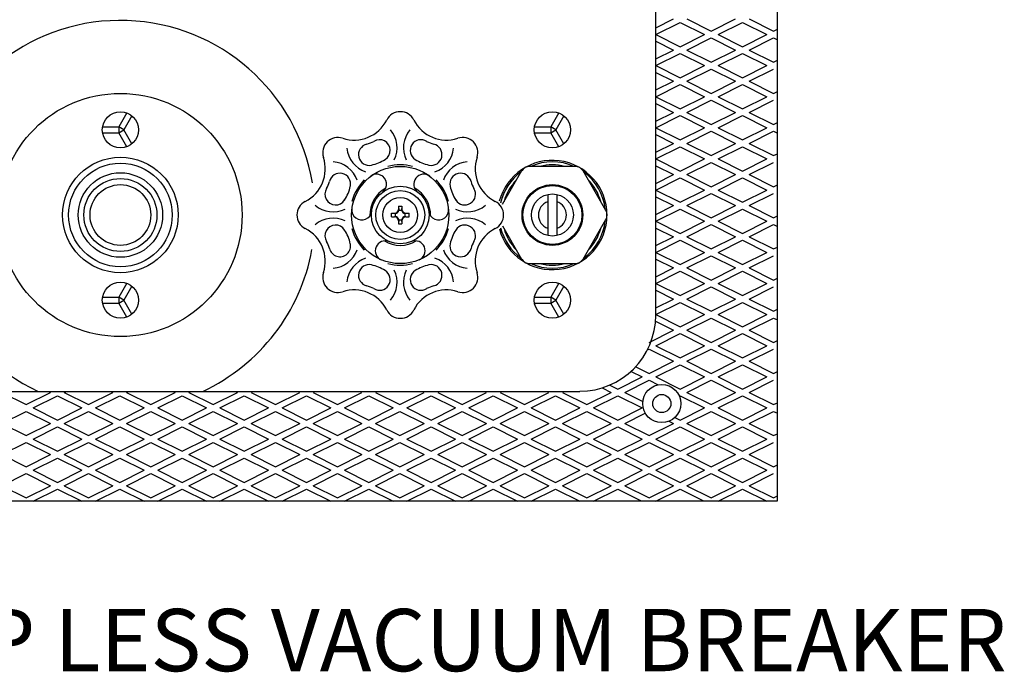
# Model space of a CAD drawing. Extents: x 3.2 to 60.3, y 1.1 to 80.2.
# Drawn here: x 17.5 to 27.6, y 26.7 to 33.4 of the extents above; entities that cross this region are included whole.
import ezdxf

# ---------------------------------------------------------------- set-up
doc = ezdxf.new("R2010")
doc.units = 0
doc.header["$LTSCALE"] = 8
for name, color, linetype in [('2', 2, 'CONTINUOUS'), ('4', 4, 'CONTINUOUS'), ('7', 7, 'CONTINUOUS')]:
    doc.layers.add(name, color=color, linetype=linetype)
doc.styles.add('SMALL', font='SIMPLEX', dxfattribs={"height": 0.64})

msp = doc.modelspace()

# ---------------------------------------------------------------- linework, layer by layer
at = {"layer": '2'}
for p, q in [((24.033, 33.323), (24.214, 33.413)), ((24.353, 33.413), (24.603, 33.288)), ((24.603, 33.288), (24.853, 33.413)), ((24.993, 33.413), (25.243, 33.288)), ((24.034, 33.253), (24.284, 33.378)), ((24.284, 33.378), (24.534, 33.253)), ((24.673, 33.253), (24.923, 33.378)), ((24.923, 33.378), (25.173, 33.253)), ((25.243, 33.288), (25.283, 33.308)), ((24.033, 33.184), (24.214, 33.093)), ((24.034, 33.253), (24.284, 33.128)), ((24.284, 33.128), (24.534, 33.253)), ((24.353, 33.093), (24.603, 33.218)), ((24.603, 33.218), (24.853, 33.093)), ((24.673, 33.253), (24.923, 33.128)), ((24.923, 33.128), (25.173, 33.253)), ((24.993, 33.093), (25.243, 33.218)), ((25.243, 33.218), (25.283, 33.198)), ((24.033, 33.003), (24.214, 33.093)), ((24.353, 33.093), (24.603, 32.968)), ((24.603, 32.968), (24.853, 33.093)), ((24.993, 33.093), (25.243, 32.968)), ((24.034, 32.933), (24.284, 33.058)), ((24.284, 33.058), (24.534, 32.933)), ((24.673, 32.933), (24.923, 33.058)), ((24.923, 33.058), (25.173, 32.933)), ((25.243, 32.968), (25.283, 32.988)), ((24.034, 32.933), (24.284, 32.808)), ((24.284, 32.808), (24.534, 32.933)), ((24.353, 32.773), (24.603, 32.898)), ((24.603, 32.898), (24.853, 32.773)), ((24.673, 32.933), (24.923, 32.808)), ((24.923, 32.808), (25.173, 32.933)), ((24.993, 32.773), (25.243, 32.898)), ((24.033, 32.864), (24.214, 32.773)), ((24.033, 32.683), (24.214, 32.773)), ((24.034, 32.613), (24.284, 32.738)), ((24.284, 32.738), (24.534, 32.613)), ((24.353, 32.773), (24.603, 32.648)), ((24.603, 32.648), (24.853, 32.773)), ((24.673, 32.613), (24.923, 32.738)), ((24.923, 32.738), (25.173, 32.613)), ((24.993, 32.773), (25.243, 32.648)), ((24.034, 32.613), (24.284, 32.488)), ((24.284, 32.488), (24.534, 32.613)), ((24.353, 32.453), (24.603, 32.578)), ((24.603, 32.578), (24.853, 32.453)), ((24.673, 32.613), (24.923, 32.488)), ((24.923, 32.488), (25.173, 32.613)), ((24.993, 32.453), (25.243, 32.578)), ((25.243, 32.648), (25.283, 32.668)), ((24.033, 32.544), (24.214, 32.453)), ((18.599, 32.447), (18.516, 32.303)), ((18.651, 32.417), (18.568, 32.273)), ((23.037, 32.447), (22.954, 32.303)), ((23.089, 32.417), (23.006, 32.273)), ((24.033, 32.363), (24.214, 32.453)), ((24.034, 32.294), (24.284, 32.419)), ((24.284, 32.419), (24.534, 32.294)), ((24.353, 32.453), (24.603, 32.328)), ((24.603, 32.328), (24.853, 32.453)), ((24.673, 32.294), (24.923, 32.419)), ((24.923, 32.419), (25.173, 32.294)), ((24.993, 32.453), (25.243, 32.328)), ((18.349, 32.303), (18.516, 32.303)), ((18.516, 32.303), (18.516, 32.243)), ((18.568, 32.273), (18.516, 32.303)), ((18.516, 32.243), (18.568, 32.273)), ((18.651, 32.129), (18.568, 32.273)), ((22.787, 32.303), (22.954, 32.303)), ((22.954, 32.303), (22.954, 32.243)), ((23.006, 32.273), (22.954, 32.303)), ((22.954, 32.243), (23.006, 32.273)), ((23.089, 32.129), (23.006, 32.273)), ((24.034, 32.294), (24.284, 32.169)), ((24.284, 32.169), (24.534, 32.294)), ((24.673, 32.294), (24.923, 32.169)), ((24.923, 32.169), (25.173, 32.294)), ((25.243, 32.328), (25.283, 32.348)), ((18.349, 32.243), (18.516, 32.243)), ((18.599, 32.099), (18.516, 32.243)), ((22.787, 32.243), (22.954, 32.243)), ((23.037, 32.099), (22.954, 32.243)), ((24.033, 32.224), (24.214, 32.134)), ((24.353, 32.134), (24.603, 32.259)), ((24.603, 32.259), (24.853, 32.134)), ((24.993, 32.134), (25.243, 32.259)), ((25.243, 32.259), (25.283, 32.239)), ((24.033, 32.043), (24.214, 32.134)), ((24.034, 31.974), (24.284, 32.099)), ((24.284, 32.099), (24.534, 31.974)), ((24.353, 32.134), (24.603, 32.009)), ((24.603, 32.009), (24.853, 32.134)), ((24.673, 31.974), (24.923, 32.099)), ((24.923, 32.099), (25.173, 31.974)), ((24.993, 32.134), (25.243, 32.009)), ((24.034, 31.974), (24.284, 31.849)), ((24.284, 31.849), (24.534, 31.974)), ((24.673, 31.974), (24.923, 31.849)), ((24.923, 31.849), (25.173, 31.974)), ((25.243, 32.009), (25.283, 32.028)), ((23.205, 31.898), (22.737, 31.898)), ((24.033, 31.904), (24.214, 31.814)), ((24.353, 31.814), (24.603, 31.939)), ((24.603, 31.939), (24.853, 31.814)), ((24.993, 31.814), (25.243, 31.939)), ((22.655, 31.851), (22.456, 31.506)), ((23.521, 31.445), (23.287, 31.851)), ((24.033, 31.723), (24.214, 31.814)), ((24.034, 31.654), (24.284, 31.779)), ((24.284, 31.779), (24.534, 31.654)), ((24.353, 31.814), (24.603, 31.689)), ((24.603, 31.689), (24.853, 31.814)), ((24.673, 31.654), (24.923, 31.779)), ((24.923, 31.779), (25.173, 31.654)), ((24.993, 31.814), (25.243, 31.689)), ((25.243, 31.689), (25.283, 31.709)), ((22.924, 31.609), (22.924, 31.187)), ((23.018, 31.609), (23.018, 31.187)), ((24.033, 31.584), (24.214, 31.494)), ((24.034, 31.654), (24.284, 31.529)), ((24.284, 31.529), (24.534, 31.654)), ((24.353, 31.494), (24.603, 31.619)), ((24.603, 31.619), (24.853, 31.494)), ((24.673, 31.654), (24.923, 31.529)), ((24.923, 31.529), (25.173, 31.654)), ((24.993, 31.494), (25.243, 31.619)), ((21.389, 31.488), (21.389, 31.456)), ((21.389, 31.488), (21.426, 31.488)), ((21.389, 31.488), (21.394, 31.448)), ((21.426, 31.488), (21.422, 31.448)), ((21.426, 31.488), (21.426, 31.456)), ((24.033, 31.403), (24.214, 31.494)), ((24.353, 31.494), (24.603, 31.369)), ((24.603, 31.369), (24.853, 31.494)), ((24.993, 31.494), (25.243, 31.369)), ((21.318, 31.416), (21.349, 31.416)), ((21.318, 31.379), (21.318, 31.416)), ((21.318, 31.416), (21.358, 31.412)), ((21.318, 31.379), (21.358, 31.384)), ((21.318, 31.379), (21.349, 31.379)), ((21.358, 31.384), (21.358, 31.412)), ((21.394, 31.448), (21.422, 31.448)), ((21.458, 31.412), (21.498, 31.416)), ((21.458, 31.384), (21.458, 31.412)), ((21.458, 31.384), (21.498, 31.379)), ((21.466, 31.416), (21.498, 31.416)), ((21.466, 31.379), (21.498, 31.379)), ((21.498, 31.379), (21.498, 31.416)), ((24.034, 31.334), (24.284, 31.459)), ((24.284, 31.459), (24.534, 31.334)), ((24.673, 31.334), (24.923, 31.459)), ((24.923, 31.459), (25.173, 31.334)), ((25.243, 31.369), (25.283, 31.389)), ((21.394, 31.348), (21.389, 31.308)), ((21.389, 31.339), (21.389, 31.308)), ((21.389, 31.308), (21.426, 31.308)), ((21.394, 31.348), (21.422, 31.348)), ((21.422, 31.348), (21.426, 31.308)), ((21.426, 31.339), (21.426, 31.308)), ((22.459, 31.285), (22.655, 30.945)), ((23.287, 30.945), (23.521, 31.351)), ((24.033, 31.264), (24.214, 31.174)), ((24.034, 31.334), (24.284, 31.209)), ((24.284, 31.209), (24.534, 31.334)), ((24.353, 31.174), (24.603, 31.299)), ((24.603, 31.299), (24.853, 31.174)), ((24.673, 31.334), (24.923, 31.209)), ((24.923, 31.209), (25.173, 31.334)), ((24.993, 31.174), (25.243, 31.299)), ((25.243, 31.299), (25.283, 31.279)), ((24.033, 31.084), (24.214, 31.174)), ((24.353, 31.174), (24.603, 31.049)), ((24.603, 31.049), (24.853, 31.174)), ((24.993, 31.174), (25.243, 31.049)), ((24.034, 31.014), (24.284, 31.139)), ((24.284, 31.139), (24.534, 31.014)), ((24.673, 31.014), (24.923, 31.139)), ((24.923, 31.139), (25.173, 31.014)), ((25.243, 31.049), (25.283, 31.069)), ((24.034, 31.014), (24.284, 30.889)), ((24.284, 30.889), (24.534, 31.014)), ((24.353, 30.854), (24.603, 30.979)), ((24.603, 30.979), (24.853, 30.854)), ((24.673, 31.014), (24.923, 30.889)), ((24.923, 30.889), (25.173, 31.014)), ((24.993, 30.854), (25.243, 30.979)), ((22.737, 30.898), (23.205, 30.898)), ((24.033, 30.944), (24.214, 30.854)), ((24.033, 30.764), (24.214, 30.854)), ((24.353, 30.854), (24.603, 30.729)), ((24.603, 30.729), (24.853, 30.854)), ((24.993, 30.854), (25.243, 30.729)), ((24.034, 30.694), (24.284, 30.819)), ((24.284, 30.819), (24.534, 30.694)), ((24.673, 30.694), (24.923, 30.819)), ((24.923, 30.819), (25.173, 30.694)), ((18.599, 30.697), (18.516, 30.553)), ((18.651, 30.667), (18.568, 30.523)), ((23.037, 30.697), (22.954, 30.553)), ((23.089, 30.667), (23.006, 30.523)), ((24.034, 30.694), (24.284, 30.569)), ((24.284, 30.569), (24.534, 30.694)), ((24.353, 30.534), (24.603, 30.659)), ((24.603, 30.659), (24.853, 30.534)), ((24.673, 30.694), (24.923, 30.569)), ((24.923, 30.569), (25.173, 30.694)), ((24.993, 30.534), (25.243, 30.659)), ((25.243, 30.729), (25.283, 30.749)), ((18.349, 30.553), (18.516, 30.553)), ((18.568, 30.523), (18.516, 30.553)), ((18.516, 30.553), (18.516, 30.493)), ((22.787, 30.553), (22.954, 30.553)), ((22.954, 30.553), (22.954, 30.493)), ((23.006, 30.523), (22.954, 30.553)), ((24.033, 30.625), (24.214, 30.534)), ((18.349, 30.493), (18.516, 30.493)), ((18.516, 30.493), (18.568, 30.523)), ((18.599, 30.349), (18.516, 30.493)), ((18.651, 30.379), (18.568, 30.523)), ((22.787, 30.493), (22.954, 30.493)), ((22.954, 30.493), (23.006, 30.523)), ((23.037, 30.349), (22.954, 30.493)), ((23.089, 30.379), (23.006, 30.523)), ((24.033, 30.444), (24.214, 30.534)), ((24.034, 30.374), (24.284, 30.499)), ((24.284, 30.499), (24.534, 30.374)), ((24.353, 30.534), (24.603, 30.409)), ((24.603, 30.409), (24.853, 30.534)), ((24.673, 30.374), (24.923, 30.499)), ((24.923, 30.499), (25.173, 30.374)), ((24.993, 30.534), (25.243, 30.409)), ((24.034, 30.374), (24.284, 30.249)), ((24.284, 30.249), (24.534, 30.374)), ((24.673, 30.374), (24.923, 30.249)), ((24.923, 30.249), (25.173, 30.374)), ((25.243, 30.409), (25.283, 30.429)), ((24.031, 30.306), (24.214, 30.214)), ((24.353, 30.214), (24.603, 30.339)), ((24.603, 30.339), (24.853, 30.214)), ((24.993, 30.214), (25.243, 30.339)), ((25.243, 30.339), (25.283, 30.319)), ((23.964, 30.089), (24.214, 30.214)), ((24.034, 30.054), (24.284, 30.179)), ((24.284, 30.179), (24.534, 30.054)), ((24.353, 30.214), (24.603, 30.089)), ((24.603, 30.089), (24.853, 30.214)), ((24.673, 30.054), (24.923, 30.179)), ((24.923, 30.179), (25.173, 30.054)), ((24.993, 30.214), (25.243, 30.089)), ((24.034, 30.054), (24.284, 29.929)), ((24.284, 29.929), (24.534, 30.054)), ((24.673, 30.054), (24.923, 29.929)), ((24.923, 29.929), (25.173, 30.054)), ((25.243, 30.089), (25.283, 30.109)), ((23.947, 30.011), (23.964, 30.019)), ((23.964, 30.019), (24.214, 29.894)), ((24.353, 29.894), (24.603, 30.019)), ((24.603, 30.019), (24.853, 29.894)), ((24.993, 29.894), (25.243, 30.019)), ((23.964, 29.769), (24.214, 29.894)), ((24.034, 29.734), (24.284, 29.859)), ((24.284, 29.859), (24.534, 29.734)), ((24.353, 29.894), (24.603, 29.769)), ((24.603, 29.769), (24.853, 29.894)), ((24.673, 29.734), (24.923, 29.859)), ((24.923, 29.859), (25.173, 29.734)), ((24.993, 29.894), (25.243, 29.769)), ((23.78, 29.791), (23.894, 29.734)), ((23.827, 29.838), (23.964, 29.769)), ((25.243, 29.769), (25.283, 29.789)), ((23.563, 29.65), (23.644, 29.609)), ((23.644, 29.609), (23.894, 29.734)), ((23.714, 29.575), (23.964, 29.7)), ((23.964, 29.7), (24.057, 29.653)), ((24.034, 29.734), (24.284, 29.609)), ((24.284, 29.609), (24.534, 29.734)), ((24.353, 29.575), (24.603, 29.7)), ((24.603, 29.7), (24.853, 29.575)), ((24.673, 29.734), (24.923, 29.609)), ((24.923, 29.609), (25.173, 29.734)), ((24.993, 29.575), (25.243, 29.7)), ((17.316, 29.575), (17.566, 29.45)), ((17.566, 29.45), (17.816, 29.575)), ((17.636, 29.415), (17.886, 29.54)), ((17.794, 29.585), (17.816, 29.575)), ((17.886, 29.54), (18.136, 29.415)), ((17.956, 29.575), (17.978, 29.585)), ((17.956, 29.575), (18.206, 29.45)), ((18.206, 29.45), (18.456, 29.575)), ((18.276, 29.415), (18.526, 29.54)), ((18.434, 29.585), (18.456, 29.575)), ((18.526, 29.54), (18.776, 29.415)), ((18.596, 29.575), (18.617, 29.585)), ((18.596, 29.575), (18.846, 29.45)), ((18.846, 29.45), (19.096, 29.575)), ((18.916, 29.415), (19.166, 29.54)), ((19.074, 29.585), (19.096, 29.575)), ((19.166, 29.54), (19.416, 29.415)), ((19.235, 29.575), (19.257, 29.585)), ((19.235, 29.575), (19.485, 29.45)), ((19.485, 29.45), (19.735, 29.575)), ((19.555, 29.415), (19.805, 29.54)), ((19.714, 29.585), (19.735, 29.575)), ((19.805, 29.54), (20.055, 29.415)), ((19.875, 29.575), (20.125, 29.45)), ((20.125, 29.45), (20.375, 29.575)), ((20.195, 29.415), (20.445, 29.54)), ((20.445, 29.54), (20.695, 29.415)), ((20.515, 29.575), (20.765, 29.45)), ((20.765, 29.45), (21.015, 29.575)), ((20.835, 29.415), (21.085, 29.54)), ((21.085, 29.54), (21.335, 29.415)), ((21.155, 29.575), (21.405, 29.45)), ((21.405, 29.45), (21.655, 29.575)), ((21.475, 29.415), (21.725, 29.54)), ((21.725, 29.54), (21.975, 29.415)), ((21.794, 29.575), (22.044, 29.45)), ((22.044, 29.45), (22.294, 29.575)), ((22.114, 29.415), (22.364, 29.54)), ((22.364, 29.54), (22.614, 29.415)), ((22.434, 29.575), (22.684, 29.45)), ((22.684, 29.45), (22.934, 29.575)), ((22.754, 29.415), (23.004, 29.54)), ((23.004, 29.54), (23.254, 29.415)), ((23.074, 29.575), (23.324, 29.45)), ((23.324, 29.45), (23.574, 29.575)), ((23.394, 29.415), (23.644, 29.54)), ((23.482, 29.62), (23.574, 29.575)), ((23.644, 29.54), (23.894, 29.415)), ((23.714, 29.575), (23.901, 29.481)), ((24.276, 29.536), (24.284, 29.54)), ((24.284, 29.54), (24.534, 29.415)), ((24.353, 29.575), (24.603, 29.45)), ((24.603, 29.45), (24.853, 29.575)), ((24.673, 29.415), (24.923, 29.54)), ((24.923, 29.54), (25.173, 29.415)), ((24.993, 29.575), (25.243, 29.45)), ((25.243, 29.45), (25.283, 29.469)), ((17.316, 29.255), (17.566, 29.38)), ((17.566, 29.38), (17.816, 29.255)), ((17.636, 29.415), (17.886, 29.29)), ((17.886, 29.29), (18.136, 29.415)), ((17.956, 29.255), (18.206, 29.38)), ((18.206, 29.38), (18.456, 29.255)), ((18.276, 29.415), (18.526, 29.29)), ((18.526, 29.29), (18.776, 29.415)), ((18.596, 29.255), (18.846, 29.38)), ((18.846, 29.38), (19.096, 29.255)), ((18.916, 29.415), (19.166, 29.29)), ((19.166, 29.29), (19.416, 29.415)), ((19.235, 29.255), (19.485, 29.38)), ((19.485, 29.38), (19.735, 29.255)), ((19.555, 29.415), (19.805, 29.29)), ((19.805, 29.29), (20.055, 29.415)), ((19.875, 29.255), (20.125, 29.38)), ((20.125, 29.38), (20.375, 29.255)), ((20.195, 29.415), (20.445, 29.29)), ((20.445, 29.29), (20.695, 29.415)), ((20.515, 29.255), (20.765, 29.38)), ((20.765, 29.38), (21.015, 29.255)), ((20.835, 29.415), (21.085, 29.29)), ((21.085, 29.29), (21.335, 29.415)), ((21.155, 29.255), (21.405, 29.38)), ((21.405, 29.38), (21.655, 29.255)), ((21.475, 29.415), (21.725, 29.29)), ((21.725, 29.29), (21.975, 29.415)), ((21.794, 29.255), (22.044, 29.38)), ((22.044, 29.38), (22.294, 29.255)), ((22.114, 29.415), (22.364, 29.29)), ((22.364, 29.29), (22.614, 29.415)), ((22.434, 29.255), (22.684, 29.38)), ((22.684, 29.38), (22.934, 29.255)), ((22.754, 29.415), (23.004, 29.29)), ((23.004, 29.29), (23.254, 29.415)), ((23.074, 29.255), (23.324, 29.38)), ((23.324, 29.38), (23.574, 29.255)), ((23.394, 29.415), (23.644, 29.29)), ((23.644, 29.29), (23.894, 29.415)), ((23.714, 29.255), (23.926, 29.361)), ((24.284, 29.29), (24.534, 29.415)), ((24.353, 29.255), (24.603, 29.38)), ((24.603, 29.38), (24.853, 29.255)), ((24.673, 29.415), (24.923, 29.29)), ((24.923, 29.29), (25.173, 29.415)), ((24.993, 29.255), (25.243, 29.38)), ((25.243, 29.38), (25.283, 29.36)), ((17.316, 29.255), (17.566, 29.13)), ((17.566, 29.13), (17.816, 29.255)), ((17.956, 29.255), (18.206, 29.13)), ((18.206, 29.13), (18.456, 29.255)), ((18.596, 29.255), (18.846, 29.13)), ((18.846, 29.13), (19.096, 29.255)), ((19.235, 29.255), (19.485, 29.13)), ((19.485, 29.13), (19.735, 29.255)), ((19.875, 29.255), (20.125, 29.13)), ((20.125, 29.13), (20.375, 29.255)), ((20.515, 29.255), (20.765, 29.13)), ((20.765, 29.13), (21.015, 29.255)), ((21.155, 29.255), (21.405, 29.13)), ((21.405, 29.13), (21.655, 29.255)), ((21.794, 29.255), (22.044, 29.13)), ((22.044, 29.13), (22.294, 29.255)), ((22.434, 29.255), (22.684, 29.13)), ((22.684, 29.13), (22.934, 29.255)), ((23.074, 29.255), (23.324, 29.13)), ((23.324, 29.13), (23.574, 29.255)), ((23.714, 29.255), (23.964, 29.13)), ((23.964, 29.13), (24.214, 29.255)), ((24.167, 29.278), (24.214, 29.255)), ((24.229, 29.317), (24.284, 29.29)), ((24.353, 29.255), (24.603, 29.13)), ((24.603, 29.13), (24.853, 29.255)), ((24.993, 29.255), (25.243, 29.13)), ((17.636, 29.095), (17.886, 29.22)), ((17.886, 29.22), (18.136, 29.095)), ((18.276, 29.095), (18.526, 29.22)), ((18.526, 29.22), (18.776, 29.095)), ((18.916, 29.095), (19.166, 29.22)), ((19.166, 29.22), (19.416, 29.095)), ((19.555, 29.095), (19.805, 29.22)), ((19.805, 29.22), (20.055, 29.095)), ((20.195, 29.095), (20.445, 29.22)), ((20.445, 29.22), (20.695, 29.095)), ((20.835, 29.095), (21.085, 29.22)), ((21.085, 29.22), (21.335, 29.095)), ((21.475, 29.095), (21.725, 29.22)), ((21.725, 29.22), (21.975, 29.095)), ((22.114, 29.095), (22.364, 29.22)), ((22.364, 29.22), (22.614, 29.095)), ((22.754, 29.095), (23.004, 29.22)), ((23.004, 29.22), (23.254, 29.095)), ((23.394, 29.095), (23.644, 29.22)), ((23.644, 29.22), (23.894, 29.095)), ((24.034, 29.095), (24.284, 29.22)), ((24.284, 29.22), (24.534, 29.095)), ((24.673, 29.095), (24.923, 29.22)), ((24.923, 29.22), (25.173, 29.095)), ((25.243, 29.13), (25.283, 29.15)), ((17.316, 28.935), (17.566, 29.06)), ((17.566, 29.06), (17.816, 28.935)), ((17.636, 29.095), (17.886, 28.97)), ((17.886, 28.97), (18.136, 29.095)), ((17.956, 28.935), (18.206, 29.06)), ((18.206, 29.06), (18.456, 28.935)), ((18.276, 29.095), (18.526, 28.97)), ((18.526, 28.97), (18.776, 29.095)), ((18.596, 28.935), (18.846, 29.06)), ((18.846, 29.06), (19.096, 28.935)), ((18.916, 29.095), (19.166, 28.97)), ((19.166, 28.97), (19.416, 29.095)), ((19.235, 28.935), (19.485, 29.06)), ((19.485, 29.06), (19.735, 28.935)), ((19.555, 29.095), (19.805, 28.97)), ((19.805, 28.97), (20.055, 29.095)), ((19.875, 28.935), (20.125, 29.06)), ((20.125, 29.06), (20.375, 28.935)), ((20.195, 29.095), (20.445, 28.97)), ((20.445, 28.97), (20.695, 29.095)), ((20.515, 28.935), (20.765, 29.06)), ((20.765, 29.06), (21.015, 28.935)), ((20.835, 29.095), (21.085, 28.97)), ((21.085, 28.97), (21.335, 29.095)), ((21.155, 28.935), (21.405, 29.06)), ((21.405, 29.06), (21.655, 28.935)), ((21.475, 29.095), (21.725, 28.97)), ((21.725, 28.97), (21.975, 29.095)), ((21.794, 28.935), (22.044, 29.06)), ((22.044, 29.06), (22.294, 28.935)), ((22.114, 29.095), (22.364, 28.97)), ((22.364, 28.97), (22.614, 29.095)), ((22.434, 28.935), (22.684, 29.06)), ((22.684, 29.06), (22.934, 28.935)), ((22.754, 29.095), (23.004, 28.97)), ((23.004, 28.97), (23.254, 29.095)), ((23.074, 28.935), (23.324, 29.06)), ((23.324, 29.06), (23.574, 28.935)), ((23.394, 29.095), (23.644, 28.97)), ((23.644, 28.97), (23.894, 29.095)), ((23.714, 28.935), (23.964, 29.06)), ((23.964, 29.06), (24.214, 28.935)), ((24.034, 29.095), (24.284, 28.97)), ((24.284, 28.97), (24.534, 29.095)), ((24.353, 28.935), (24.603, 29.06)), ((24.603, 29.06), (24.853, 28.935)), ((24.673, 29.095), (24.923, 28.97)), ((24.923, 28.97), (25.173, 29.095)), ((24.993, 28.935), (25.243, 29.06)), ((17.316, 28.935), (17.566, 28.81)), ((17.566, 28.81), (17.816, 28.935)), ((17.956, 28.935), (18.206, 28.81)), ((18.206, 28.81), (18.456, 28.935)), ((18.596, 28.935), (18.846, 28.81)), ((18.846, 28.81), (19.096, 28.935)), ((19.235, 28.935), (19.485, 28.81)), ((19.485, 28.81), (19.735, 28.935)), ((19.875, 28.935), (20.125, 28.81)), ((20.125, 28.81), (20.375, 28.935)), ((20.515, 28.935), (20.765, 28.81)), ((20.765, 28.81), (21.015, 28.935)), ((21.155, 28.935), (21.405, 28.81)), ((21.405, 28.81), (21.655, 28.935)), ((21.794, 28.935), (22.044, 28.81)), ((22.044, 28.81), (22.294, 28.935)), ((22.434, 28.935), (22.684, 28.81)), ((22.684, 28.81), (22.934, 28.935)), ((23.074, 28.935), (23.324, 28.81)), ((23.324, 28.81), (23.574, 28.935)), ((23.714, 28.935), (23.964, 28.81)), ((23.964, 28.81), (24.214, 28.935)), ((24.353, 28.935), (24.603, 28.81)), ((24.603, 28.81), (24.853, 28.935)), ((24.993, 28.935), (25.243, 28.81)), ((17.636, 28.775), (17.886, 28.9)), ((17.886, 28.9), (18.136, 28.775)), ((18.276, 28.775), (18.526, 28.9)), ((18.526, 28.9), (18.776, 28.775)), ((18.916, 28.775), (19.166, 28.9)), ((19.166, 28.9), (19.416, 28.775)), ((19.555, 28.775), (19.805, 28.9)), ((19.805, 28.9), (20.055, 28.775)), ((20.195, 28.775), (20.445, 28.9)), ((20.445, 28.9), (20.695, 28.775)), ((20.835, 28.775), (21.085, 28.9)), ((21.085, 28.9), (21.335, 28.775)), ((21.475, 28.775), (21.725, 28.9)), ((21.725, 28.9), (21.975, 28.775)), ((22.114, 28.775), (22.364, 28.9)), ((22.364, 28.9), (22.614, 28.775)), ((22.754, 28.775), (23.004, 28.9)), ((23.004, 28.9), (23.254, 28.775)), ((23.394, 28.775), (23.644, 28.9)), ((23.644, 28.9), (23.894, 28.775)), ((24.034, 28.775), (24.284, 28.9)), ((24.284, 28.9), (24.534, 28.775)), ((24.673, 28.775), (24.923, 28.9)), ((24.923, 28.9), (25.173, 28.775)), ((17.316, 28.615), (17.566, 28.74)), ((17.566, 28.74), (17.816, 28.615)), ((17.636, 28.775), (17.886, 28.65)), ((17.886, 28.65), (18.136, 28.775)), ((17.956, 28.615), (18.206, 28.74)), ((18.206, 28.74), (18.456, 28.615)), ((18.276, 28.775), (18.526, 28.65)), ((18.526, 28.65), (18.776, 28.775)), ((18.596, 28.615), (18.846, 28.74)), ((18.846, 28.74), (19.096, 28.615)), ((18.916, 28.775), (19.166, 28.65)), ((19.166, 28.65), (19.416, 28.775)), ((19.235, 28.615), (19.485, 28.74)), ((19.485, 28.74), (19.735, 28.615)), ((19.555, 28.775), (19.805, 28.65)), ((19.805, 28.65), (20.055, 28.775)), ((19.875, 28.615), (20.125, 28.74)), ((20.125, 28.74), (20.375, 28.615)), ((20.195, 28.775), (20.445, 28.65)), ((20.445, 28.65), (20.695, 28.775)), ((20.515, 28.615), (20.765, 28.74)), ((20.765, 28.74), (21.015, 28.615)), ((20.835, 28.775), (21.085, 28.65)), ((21.085, 28.65), (21.335, 28.775)), ((21.155, 28.615), (21.405, 28.74)), ((21.405, 28.74), (21.655, 28.615)), ((21.475, 28.775), (21.725, 28.65)), ((21.725, 28.65), (21.975, 28.775)), ((21.794, 28.615), (22.044, 28.74)), ((22.044, 28.74), (22.294, 28.615)), ((22.114, 28.775), (22.364, 28.65)), ((22.364, 28.65), (22.614, 28.775)), ((22.434, 28.615), (22.684, 28.74)), ((22.684, 28.74), (22.934, 28.615)), ((22.754, 28.775), (23.004, 28.65)), ((23.004, 28.65), (23.254, 28.775)), ((23.074, 28.615), (23.324, 28.74)), ((23.324, 28.74), (23.574, 28.615)), ((23.394, 28.775), (23.644, 28.65)), ((23.644, 28.65), (23.894, 28.775)), ((23.714, 28.615), (23.964, 28.74)), ((23.964, 28.74), (24.214, 28.615)), ((24.034, 28.775), (24.284, 28.65)), ((24.284, 28.65), (24.534, 28.775)), ((24.353, 28.615), (24.603, 28.74)), ((24.603, 28.74), (24.853, 28.615)), ((24.673, 28.775), (24.923, 28.65)), ((24.923, 28.65), (25.173, 28.775)), ((24.993, 28.615), (25.243, 28.74)), ((25.243, 28.81), (25.283, 28.83)), ((17.316, 28.615), (17.566, 28.49)), ((17.566, 28.49), (17.816, 28.615)), ((17.636, 28.455), (17.886, 28.58)), ((17.886, 28.58), (18.136, 28.455)), ((17.956, 28.615), (18.206, 28.49)), ((18.206, 28.49), (18.456, 28.615)), ((18.276, 28.455), (18.526, 28.58)), ((18.526, 28.58), (18.776, 28.455)), ((18.596, 28.615), (18.846, 28.49)), ((18.846, 28.49), (19.096, 28.615)), ((18.916, 28.455), (19.166, 28.58)), ((19.166, 28.58), (19.416, 28.455)), ((19.235, 28.615), (19.485, 28.49)), ((19.485, 28.49), (19.735, 28.615)), ((19.555, 28.455), (19.805, 28.58)), ((19.805, 28.58), (20.055, 28.455)), ((19.875, 28.615), (20.125, 28.49)), ((20.125, 28.49), (20.375, 28.615)), ((20.195, 28.455), (20.445, 28.58)), ((20.445, 28.58), (20.695, 28.455)), ((20.515, 28.615), (20.765, 28.49)), ((20.765, 28.49), (21.015, 28.615)), ((20.835, 28.455), (21.085, 28.58)), ((21.085, 28.58), (21.335, 28.455)), ((21.155, 28.615), (21.405, 28.49)), ((21.405, 28.49), (21.655, 28.615)), ((21.475, 28.455), (21.725, 28.58)), ((21.725, 28.58), (21.975, 28.455)), ((21.794, 28.615), (22.044, 28.49)), ((22.044, 28.49), (22.294, 28.615)), ((22.114, 28.455), (22.364, 28.58)), ((22.364, 28.58), (22.614, 28.455)), ((22.434, 28.615), (22.684, 28.49)), ((22.684, 28.49), (22.934, 28.615)), ((22.754, 28.455), (23.004, 28.58)), ((23.004, 28.58), (23.254, 28.455)), ((23.074, 28.615), (23.324, 28.49)), ((23.324, 28.49), (23.574, 28.615)), ((23.394, 28.455), (23.644, 28.58)), ((23.644, 28.58), (23.883, 28.46)), ((23.714, 28.615), (23.964, 28.49)), ((23.964, 28.49), (24.214, 28.615)), ((24.034, 28.455), (24.284, 28.58)), ((24.284, 28.58), (24.523, 28.46)), ((24.353, 28.615), (24.603, 28.49)), ((24.603, 28.49), (24.853, 28.615)), ((24.673, 28.455), (24.923, 28.58)), ((24.923, 28.58), (25.173, 28.455)), ((24.993, 28.615), (25.243, 28.49)), ((25.243, 28.49), (25.283, 28.51))]:
    msp.add_line(p, q, dxfattribs=at)
for centre, radius in [((18.533, 31.398), 1.25), ((18.533, 32.273), 0.186), ((22.971, 32.273), 0.186), ((18.533, 31.398), 0.594), ((18.533, 31.398), 0.532), ((21.408, 31.398), 0.5), ((18.533, 31.398), 0.434), ((18.533, 31.398), 0.375), ((18.533, 31.398), 0.312), ((21.408, 31.398), 0.297), ((22.971, 31.398), 0.312), ((22.971, 31.398), 0.304), ((21.408, 31.398), 0.251), ((21.408, 31.398), 0.179), ((22.971, 31.398), 0.216), ((18.533, 30.523), 0.186), ((22.971, 30.523), 0.186), ((24.095, 29.46), 0.196), ((24.095, 29.46), 0.0935)]:
    msp.add_circle(centre, radius, dxfattribs=at)
for centre, radius, start, end in [((18.533, 31.398), 2, 9.4803, 244.9922), ((20.934, 32.543), 0.375, 251.746, 333.254), ((21.408, 32.304), 0.156, 26.746, 153.254), ((21.882, 32.543), 0.375, 206.746, 288.254), ((21.088, 32.089), 0.287, 334.2572, 39.7833), ((21.728, 32.089), 0.287, 140.2167, 205.7428), ((20.767, 32.039), 0.156, 71.746, 198.254), ((21.195, 32.062), 0.11, 302.2974, 122.2974), ((21.621, 32.062), 0.11, 57.7026, 237.7026), ((22.049, 32.039), 0.156, 341.746, 108.254), ((21.146, 32.112), 0.287, 185.2167, 250.7428), ((21.089, 32.018), 0.11, 102.7026, 282.7026), ((20.934, 32.543), 0.438, 287.4234, 297.5766), ((21.882, 32.543), 0.438, 242.4234, 252.5766), ((21.727, 32.018), 0.11, 257.2974, 77.2974), ((21.67, 32.112), 0.287, 289.2572, 354.7833), ((20.263, 31.872), 0.375, 296.746, 18.254), ((21.014, 32.348), 0.448, 282.7026, 302.2974), ((21.801, 32.348), 0.448, 237.7026, 257.2974), ((22.553, 31.872), 0.375, 161.746, 243.254), ((20.694, 31.66), 0.287, 19.2572, 84.7833), ((21.408, 31.398), 0.516, 75.6946, 104.3054), ((22.122, 31.66), 0.287, 95.2167, 160.7428), ((22.97, 31.398), 0.562, 194.6291, 165.4431), ((22.737, 31.804), 0.094, 90, 150), ((22.971, 31.398), 0.547, 66.075, 113.925), ((22.971, 31.398), 0.516, 75.6946, 104.3054), ((23.205, 31.804), 0.094, 30, 90), ((20.788, 31.717), 0.11, 347.2974, 167.2974), ((21.166, 31.715), 0.102, 307.3225, 127.3225), ((21.649, 31.715), 0.102, 52.6775, 232.6775), ((22.028, 31.717), 0.11, 12.7026, 192.7026), ((22.971, 31.398), 0.547, 126.075, 167.1059), ((22.971, 31.398), 0.547, 6.075, 53.925), ((20.744, 31.611), 0.11, 147.7026, 327.7026), ((20.263, 31.872), 0.438, 332.4234, 342.5766), ((20.458, 31.791), 0.448, 327.7026, 347.2974), ((21.408, 31.398), 0.516, 135.6946, 164.3054), ((21.408, 31.398), 0.312, 118.5251, 181.4749), ((21.408, 31.398), 0.312, 358.5251, 61.4749), ((21.408, 31.398), 0.516, 15.6946, 44.3054), ((22.358, 31.791), 0.448, 192.7026, 212.2974), ((22.072, 31.611), 0.11, 212.2974, 32.2974), ((22.553, 31.872), 0.438, 197.4234, 207.5766), ((22.971, 31.398), 0.516, 135.6946, 164.3054), ((22.971, 31.398), 0.516, 15.6946, 44.3054), ((20.502, 31.398), 0.156, 116.746, 243.254), ((20.717, 31.718), 0.287, 230.2167, 295.7428), ((21.013, 31.449), 0.102, 172.6775, 352.6775), ((21.803, 31.449), 0.102, 187.3225, 7.3225), ((22.099, 31.718), 0.287, 244.2572, 309.7833), ((22.314, 31.398), 0.156, 296.746, 63.254), ((22.971, 31.398), 0.144, 108.9519, 251.0481), ((22.971, 31.398), 0.144, 288.9519, 71.0481), ((20.717, 31.078), 0.287, 64.2572, 129.7833), ((21.349, 31.456), 0.04, 270, 0), ((21.349, 31.339), 0.04, 0, 90), ((21.349, 31.456), 0.045, 280.8879, 349.1121), ((21.349, 31.339), 0.045, 10.8879, 79.1121), ((21.466, 31.456), 0.045, 190.8879, 259.1121), ((21.466, 31.339), 0.045, 100.8879, 169.1121), ((21.466, 31.456), 0.04, 180, 270), ((21.466, 31.339), 0.04, 90, 180), ((22.099, 31.078), 0.287, 50.2167, 115.7428), ((23.44, 31.398), 0.094, 330, 30), ((20.263, 30.924), 0.375, 341.746, 63.254), ((20.744, 31.185), 0.11, 32.2974, 212.2974), ((21.408, 31.398), 0.516, 195.6946, 224.3054), ((21.408, 31.398), 0.516, 315.6946, 344.3054), ((22.072, 31.185), 0.11, 327.7026, 147.7026), ((22.553, 30.924), 0.375, 116.746, 198.254), ((22.971, 31.398), 0.547, 193.7806, 233.925), ((22.971, 31.398), 0.516, 195.6946, 224.3054), ((22.971, 31.398), 0.547, 306.075, 353.925), ((22.971, 31.398), 0.516, 315.6946, 344.3054), ((20.458, 31.004), 0.448, 12.7026, 32.2974), ((22.358, 31.004), 0.448, 147.7026, 167.2974), ((20.263, 30.924), 0.438, 17.4234, 27.5766), ((20.788, 31.079), 0.11, 192.7026, 12.7026), ((21.254, 31.03), 0.102, 67.3225, 247.3225), ((21.408, 31.398), 0.312, 238.5251, 301.4749), ((21.562, 31.03), 0.102, 292.6775, 112.6775), ((22.028, 31.079), 0.11, 167.2974, 347.2974), ((22.553, 30.924), 0.438, 152.4234, 162.5766), ((18.533, 31.398), 2, 295.0078, 349.7737), ((20.694, 31.136), 0.287, 275.2167, 340.7428), ((22.122, 31.136), 0.287, 199.2572, 264.7833), ((21.146, 30.684), 0.287, 109.2572, 174.7833), ((21.089, 30.778), 0.11, 77.2974, 257.2974), ((21.014, 30.448), 0.448, 57.7026, 77.2974), ((21.408, 31.398), 0.516, 255.6946, 284.3054), ((21.801, 30.448), 0.448, 102.7026, 122.2974), ((21.727, 30.778), 0.11, 282.7026, 102.7026), ((21.67, 30.684), 0.287, 5.2167, 70.7428), ((22.737, 30.992), 0.094, 210, 270), ((22.971, 31.398), 0.547, 246.075, 293.925), ((22.971, 31.398), 0.516, 255.6946, 284.3054), ((23.205, 30.992), 0.094, 270, 330), ((20.767, 30.757), 0.156, 161.746, 288.254), ((21.195, 30.734), 0.11, 237.7026, 57.7026), ((21.088, 30.707), 0.287, 320.2167, 25.7428), ((21.728, 30.707), 0.287, 154.2572, 219.7833), ((21.621, 30.734), 0.11, 122.2974, 302.2974), ((22.049, 30.757), 0.156, 251.746, 18.254), ((20.934, 30.253), 0.438, 62.4234, 72.5766), ((21.882, 30.253), 0.438, 107.4234, 117.5766), ((20.934, 30.253), 0.375, 26.746, 108.254), ((21.882, 30.253), 0.375, 71.746, 153.254), ((21.408, 30.492), 0.156, 206.746, 333.254)]:
    msp.add_arc(centre, radius, start, end, dxfattribs=at)
at = {"layer": '7'}
for p, q in [((25.283, 28.46), (25.283, 38.46)), ((24.033, 30.367), (24.033, 36.335)), ((17.314, 29.585), (23.252, 29.585)), ((15.283, 28.46), (25.283, 28.46))]:
    msp.add_line(p, q, dxfattribs=at)
msp.add_arc((23.252, 30.367), 0.781, 270, 0, dxfattribs=at)

# ---------------------------------------------------------------- texts
at = {"layer": '4', "linetype": 'CONTINUOUS', "style": 'SMALL'}
msp.add_text('8170 SINGLE TEMP LESS VACUUM BREAKER', height=0.64, dxfattribs=at).set_placement((10.033, 26.709))

doc.saveas('drawing.dxf')
